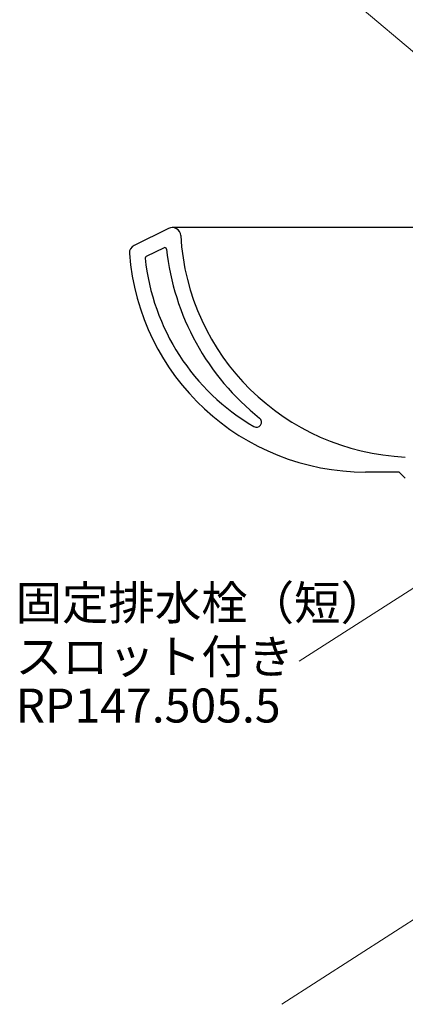
# Model space of a CAD drawing. Extents: x 4597 to 8797, y -3344 to 1437.
# Drawn here: x 7272 to 7499, y -863 to -284 of the extents above; entities that cross this region are included whole.
import ezdxf

# ---------------------------------------------------------------- set-up
doc = ezdxf.new("R2010")
doc.units = 0
doc.header["$MEASUREMENT"] = 0
doc.layers.add('C-3石', color=7, linetype='CONTINUOUS')
doc.layers.add('文字', color=4, linetype='CONTINUOUS', lineweight=15)
doc.styles.add('japanese', font='romans.shx', dxfattribs={"bigfont": 'bigfont.shx'})

msp = doc.modelspace()

# ---------------------------------------------------------------- linework, layer by layer
at = {"layer": 'C-3石', "color": 2, "linetype": 'Continuous'}
for p, q in [((7359.63, -406.35), (7339.43, -416.35)), ((7689.65, -405.83), (7361.85, -405.83)), ((7357.02, -417.69), (7346.5, -422.9)), ((7495.17, -549.68), (7475.53, -549.68)), ((7498.82, -553.21), (7495.17, -549.68))]:
    msp.add_line(p, q, dxfattribs=at)
for centre, radius, start, end in [((7361.85, -410.83), 5, 3.246, 116.34354), ((7504.86, -402.72), 138.24, 183.246, 267.49529), ((7341.65, -420.83), 5, 116.34354, 182.20805), ((7475.53, -410.4), 139.28, 184.37609, 270), ((7357.47, -418.58), 1, 6.14113, 116.34354), ((7504.86, -402.72), 147.24, 186.14113, 231.50401), ((7346.94, -423.79), 1, 116.34354, 185.94708), ((7475.53, -410.4), 130.28, 185.94708, 239.71506), ((7411.34, -520.31), 3, 239.71506, 51.50401)]:
    msp.add_arc(centre, radius, start, end, dxfattribs=at)
at = {"layer": '文字', "lineweight": 0}
for p, q in [((7550.51, -342.36), (7434.89, -244.33)), ((7510.98, -613.35), (7436.43, -661.01)), ((7519.22, -802.83), (7426.34, -862.81))]:
    msp.add_line(p, q, dxfattribs=at)

# ---------------------------------------------------------------- texts
at = {"layer": '文字', "lineweight": 0, "style": 'japanese'}
for s, p in [('固定排水栓（短）', (7269.77, -636.61)), ('スロット付き', (7269.77, -668.27)), ('RP147.505.5', (7269.77, -697.04))]:
    msp.add_text(s, height=20, dxfattribs=at).set_placement(p)

doc.saveas('drawing.dxf')
